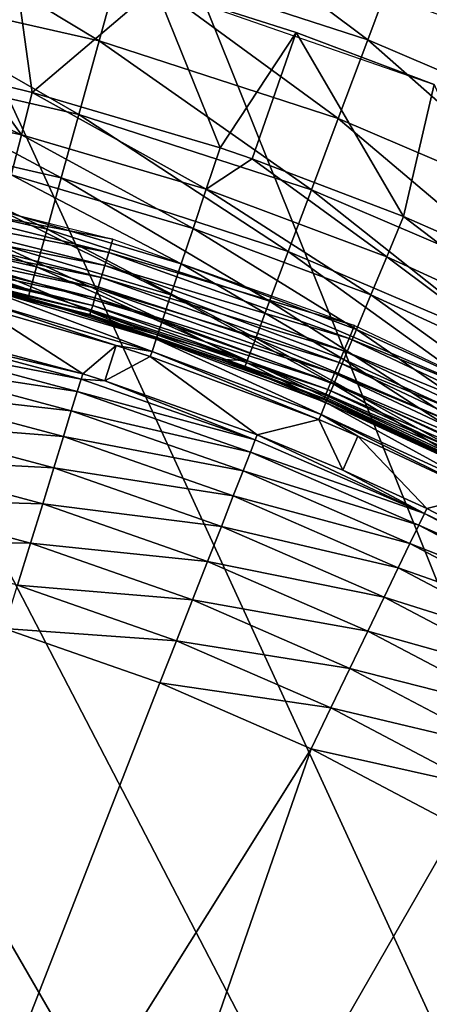
# Model space of a CAD drawing. Extents: x 0 to 403, y 0 to 78.
# Drawn here: x 19 to 20, y 65 to 68 of the extents above; entities that cross this region are included whole.
import ezdxf

# ---------------------------------------------------------------- set-up
doc = ezdxf.new("R2010")
doc.units = 0
doc.header["$MEASUREMENT"] = 0

msp = doc.modelspace()

# ---------------------------------------------------------------- linework, layer by layer
for points in [[(19.396709, 47.436771, 6.699998), (18.366369, 47.190552, 6.699998), (16.327801, 69, 6.699998)], [(16.327801, 69, 6.699998), (23.142349, 49.365082, 6.699998), (22.28014, 48.749611, 6.699998)], [(25.32081, 51.66552, 6.699998), (24.669781, 50.82983, 6.699998), (16.327801, 69, 6.699998)], [(16.327801, 69, 6.699998), (24.669781, 50.82983, 6.699998), (23.94138, 50.060638, 6.699998)], [(16.327801, 69, 6.699998), (23.94138, 50.060638, 6.699998), (23.142349, 49.365082, 6.699998)], [(22.28014, 48.749611, 6.699998), (21.362711, 48.219929, 6.699998), (16.327801, 69, 6.699998)], [(16.327801, 69, 6.699998), (21.362711, 48.219929, 6.699998), (20.39859, 47.78096, 6.699998)], [(16.327801, 69, 6.699998), (20.39859, 47.78096, 6.699998), (19.396709, 47.436771, 6.699998)], [(25.32081, 51.66552, 6.699998), (16.327801, 69, 6.699998), (25.85408, 52.5, 6.699998)], [(25.85408, 52.5, 6.699998), (16.327801, 69, 6.699998), (17.31712, 68.955421, 6.699998)], [(25.85408, 52.5, 6.699998), (17.31712, 68.955421, 6.699998), (18.366369, 68.809448, 6.699998)], [(18.366369, 68.809448, 6.699998), (19.396709, 68.563232, 6.699998), (25.85408, 52.5, 6.699998)], [(21.166771, 68.048241, 1417.670044), (20.36861, 68.766701, 1417.699951), (20.24658, 68.441551, 1417.670044)], [(20.12825, 68.126282, 1417.578979), (19.29483, 68.750793, 1417.670044), (19.20524, 68.426178, 1417.578979)], [(20.12825, 68.126282, 1417.578979), (20.24658, 68.441551, 1417.670044), (19.29483, 68.750793, 1417.670044)], [(19.12118, 68.121613, 1417.432007), (18.25906, 68.642143, 1417.578979), (18.20265, 68.331261, 1417.432007)], [(19.12118, 68.121613, 1417.432007), (19.20524, 68.426178, 1417.578979), (18.25906, 68.642143, 1417.578979)], [(19.396709, 68.563232, 6.699998), (20.39859, 68.21904, 6.699998), (25.85408, 52.5, 6.699998)], [(18.796949, 68.462593, 6.000001), (18.87076, 67.92852, 5.911663), (18.68187, 67.974998, 5.911663)], [(19.33227, 68.321609, 6.000001), (18.87076, 67.92852, 5.911663), (18.796949, 68.462593, 6.000001)], [(21.02067, 67.744843, 1417.578979), (20.24658, 68.441551, 1417.670044), (20.12825, 68.126282, 1417.578979)], [(21.02067, 67.744843, 1417.578979), (21.166771, 68.048241, 1417.670044), (20.24658, 68.441551, 1417.670044)], [(20.017241, 67.83046, 1417.432007), (19.20524, 68.426178, 1417.578979), (19.12118, 68.121613, 1417.432007)], [(20.017241, 67.83046, 1417.432007), (20.12825, 68.126282, 1417.578979), (19.20524, 68.426178, 1417.578979)], [(19.045219, 67.846321, 1417.232056), (18.20265, 68.331261, 1417.432007), (18.151661, 68.05027, 1417.232056)], [(19.045219, 67.846321, 1417.232056), (19.12118, 68.121613, 1417.432007), (18.20265, 68.331261, 1417.432007)], [(19.33227, 68.321609, 6.000001), (19.5749, 67.721039, 5.911663), (18.87076, 67.92852, 5.911663)], [(19.33227, 68.321609, 6.000001), (19.33227, 68.321609, 6.699998), (19.859631, 68.153259, 6.000001)], [(19.859631, 68.153259, 6.000001), (19.33227, 68.321609, 6.699998), (20.377621, 67.957977, 6.699998)], [(19.859631, 68.153259, 6.000001), (19.5749, 67.721039, 5.911663), (19.33227, 68.321609, 6.000001)], [(19.859631, 68.153259, 6.000001), (19.69503, 67.680077, 5.911663), (19.5749, 67.721039, 5.911663)], [(19.69503, 67.680077, 5.911663), (19.859631, 68.153259, 6.000001), (20.262381, 67.463676, 5.911663)], [(19.859631, 68.153259, 6.000001), (20.377621, 67.957977, 6.699998), (20.377621, 67.957977, 6.000001)], [(20.262381, 67.463676, 5.911663), (19.859631, 68.153259, 6.000001), (20.377621, 67.957977, 6.000001)], [(19.916889, 67.563103, 1417.232056), (19.12118, 68.121613, 1417.432007), (19.045219, 67.846321, 1417.232056)], [(19.916889, 67.563103, 1417.232056), (20.017241, 67.83046, 1417.432007), (19.12118, 68.121613, 1417.432007)], [(20.883579, 67.460167, 1417.432007), (20.12825, 68.126282, 1417.578979), (20.017241, 67.83046, 1417.432007)], [(20.883579, 67.460167, 1417.432007), (21.02067, 67.744843, 1417.578979), (20.12825, 68.126282, 1417.578979)], [(18.12431, 67.923431, 5.868029), (18.15358, 68.085083, 5.911663), (18.83, 67.769386, 5.868029)], [(18.83, 67.769386, 5.868029), (18.15358, 68.085083, 5.911663), (18.68187, 67.974998, 5.911663)], [(18.979639, 67.608688, 1416.985962), (18.151661, 68.05027, 1417.232056), (18.107639, 67.807716, 1416.985962)], [(18.979639, 67.608688, 1416.985962), (19.045219, 67.846321, 1417.232056), (18.151661, 68.05027, 1417.232056)], [(18.83, 67.769386, 5.868029), (18.68187, 67.974998, 5.911663), (18.87076, 67.92852, 5.911663)], [(20.262381, 67.463676, 5.911663), (20.377621, 67.957977, 6.000001), (20.672501, 67.282547, 5.911663)], [(18.83, 67.769386, 5.868029), (18.79166, 67.61972, 5.797211), (18.12431, 67.923431, 5.868029)], [(19.52285, 67.565231, 5.868029), (18.83, 67.769386, 5.868029), (18.87076, 67.92852, 5.911663)], [(19.52285, 67.565231, 5.868029), (18.87076, 67.92852, 5.911663), (19.5749, 67.721039, 5.911663)], [(19.830271, 67.332298, 1416.985962), (19.045219, 67.846321, 1417.232056), (18.979639, 67.608688, 1416.985962)], [(19.830271, 67.332298, 1416.985962), (19.916889, 67.563103, 1417.232056), (19.045219, 67.846321, 1417.232056)], [(18.926439, 67.415939, 1416.699951), (18.107639, 67.807716, 1416.985962), (18.07193, 67.61097, 1416.699951)], [(18.926439, 67.415939, 1416.699951), (18.979639, 67.608688, 1416.985962), (18.107639, 67.807716, 1416.985962)], [(20.75967, 67.202881, 1417.232056), (20.017241, 67.83046, 1417.432007), (19.916889, 67.563103, 1417.232056)], [(20.75967, 67.202881, 1417.232056), (20.883579, 67.460167, 1417.432007), (20.017241, 67.83046, 1417.432007)], [(19.4739, 67.418678, 5.797211), (18.79166, 67.61972, 5.797211), (18.83, 67.769386, 5.868029)], [(19.4739, 67.418678, 5.797211), (18.83, 67.769386, 5.868029), (19.52285, 67.565231, 5.868029)], [(19.52285, 67.565231, 5.868029), (19.5749, 67.721039, 5.911663), (19.69503, 67.680077, 5.911663)], [(20.19931, 67.311996, 5.868029), (19.52285, 67.565231, 5.868029), (19.69503, 67.680077, 5.911663)], [(20.19931, 67.311996, 5.868029), (19.69503, 67.680077, 5.911663), (20.262381, 67.463676, 5.911663)], [(18.887239, 67.273911, 1416.384033), (18.07193, 67.61097, 1416.699951), (18.04563, 67.466011, 1416.384033)], [(18.887239, 67.273911, 1416.384033), (18.926439, 67.415939, 1416.699951), (18.07193, 67.61097, 1416.699951)], [(18.22953, 67.5606, 1404.704956), (18.239691, 67.611687, 1404.699951), (19.17259, 67.378014, 1404.699951)], [(19.429461, 67.285629, 5.701248), (18.756849, 67.483818, 5.701248), (18.79166, 67.61972, 5.797211)], [(19.429461, 67.285629, 5.701248), (18.79166, 67.61972, 5.797211), (19.4739, 67.418678, 5.797211)], [(19.76001, 67.145088, 1416.699951), (18.979639, 67.608688, 1416.985962), (18.926439, 67.415939, 1416.699951)], [(19.76001, 67.145088, 1416.699951), (19.830271, 67.332298, 1416.985962), (18.979639, 67.608688, 1416.985962)], [(18.21966, 67.511063, 1404.718018), (18.22953, 67.5606, 1404.704956), (19.157471, 67.328163, 1404.704956)], [(18.22953, 67.5606, 1404.704956), (19.17259, 67.378014, 1404.699951), (19.157471, 67.328163, 1404.704956)], [(20.13999, 67.169327, 5.797211), (19.4739, 67.418678, 5.797211), (19.52285, 67.565231, 5.868029)], [(20.13999, 67.169327, 5.797211), (19.52285, 67.565231, 5.868029), (20.19931, 67.311996, 5.868029)], [(20.65271, 66.980782, 1416.985962), (19.916889, 67.563103, 1417.232056), (19.830271, 67.332298, 1416.985962)], [(20.65271, 66.980782, 1416.985962), (20.75967, 67.202881, 1417.232056), (19.916889, 67.563103, 1417.232056)], [(18.21043, 67.464577, 1404.73999), (18.21966, 67.511063, 1404.718018), (19.142811, 67.279831, 1404.718018)], [(18.21966, 67.511063, 1404.718018), (19.157471, 67.328163, 1404.704956), (19.142811, 67.279831, 1404.718018)], [(19.39081, 67.169907, 5.582914), (18.726589, 67.365631, 5.582914), (18.756849, 67.483818, 5.701248)], [(19.39081, 67.169907, 5.582914), (18.756849, 67.483818, 5.701248), (19.429461, 67.285629, 5.701248)], [(18.86323, 67.186928, 1416.046997), (18.04563, 67.466011, 1416.384033), (18.02951, 67.377228, 1416.046997)], [(18.86323, 67.186928, 1416.046997), (18.887239, 67.273911, 1416.384033), (18.04563, 67.466011, 1416.384033)], [(18.20207, 67.422562, 1404.77002), (18.21043, 67.464577, 1404.73999), (19.129049, 67.234467, 1404.73999)], [(18.21043, 67.464577, 1404.73999), (19.142811, 67.279831, 1404.718018), (19.129049, 67.234467, 1404.73999)], [(20.855921, 67.011002, 5.868029), (20.19931, 67.311996, 5.868029), (20.262381, 67.463676, 5.911663)], [(20.855921, 67.011002, 5.868029), (20.262381, 67.463676, 5.911663), (20.672501, 67.282547, 5.911663)], [(18.194851, 67.386299, 1404.807007), (18.20207, 67.422562, 1404.77002), (19.11661, 67.193481, 1404.77002)], [(18.20207, 67.422562, 1404.77002), (19.129049, 67.234467, 1404.73999), (19.11661, 67.193481, 1404.77002)], [(19.70825, 67.007149, 1416.384033), (18.926439, 67.415939, 1416.699951), (18.887239, 67.273911, 1416.384033)], [(19.70825, 67.007149, 1416.384033), (19.76001, 67.145088, 1416.699951), (18.926439, 67.415939, 1416.699951)], [(20.08614, 67.039803, 5.701248), (19.429461, 67.285629, 5.701248), (19.4739, 67.418678, 5.797211)], [(20.08614, 67.039803, 5.701248), (19.4739, 67.418678, 5.797211), (20.13999, 67.169327, 5.797211)], [(18.302959, 67.292397, 1415.699951), (18.86323, 67.186928, 1416.046997), (18.02951, 67.377228, 1416.046997)], [(18.188999, 67.35688, 1404.849976), (18.194851, 67.386299, 1404.807007), (19.105881, 67.158096, 1404.807007)], [(18.194851, 67.386299, 1404.807007), (19.11661, 67.193481, 1404.77002), (19.105881, 67.158096, 1404.807007)], [(19.359051, 67.074867, 5.445626), (18.701719, 67.268562, 5.445626), (18.726589, 67.365631, 5.582914)], [(19.359051, 67.074867, 5.445626), (18.726589, 67.365631, 5.582914), (19.39081, 67.169907, 5.582914)], [(19.157471, 67.328163, 1404.704956), (19.17259, 67.378014, 1404.699951), (20.078091, 67.054024, 1404.699951)], [(18.182051, 67.32193, 1404.947998), (18.18469, 67.335197, 1404.896973), (19.090759, 67.108238, 1404.896973)], [(18.18469, 67.335197, 1404.896973), (18.188999, 67.35688, 1404.849976), (19.097179, 67.129387, 1404.849976)], [(18.18469, 67.335197, 1404.896973), (19.097179, 67.129387, 1404.849976), (19.090759, 67.108238, 1404.896973)], [(18.188999, 67.35688, 1404.849976), (19.105881, 67.158096, 1404.807007), (19.097179, 67.129387, 1404.849976)], [(19.142811, 67.279831, 1404.718018), (19.157471, 67.328163, 1404.704956), (20.05817, 67.00589, 1404.704956)], [(19.157471, 67.328163, 1404.704956), (20.078091, 67.054024, 1404.699951), (20.05817, 67.00589, 1404.704956)], [(20.56596, 66.800621, 1416.699951), (19.830271, 67.332298, 1416.985962), (19.76001, 67.145088, 1416.699951)], [(20.56596, 66.800621, 1416.699951), (20.65271, 66.980782, 1416.985962), (19.830271, 67.332298, 1416.985962)], [(19.086821, 67.095291, 1404.947998), (19.08551, 67.090927, 1405), (18.182051, 67.32193, 1404.947998)], [(18.182051, 67.32193, 1404.947998), (19.08551, 67.090927, 1405), (18.302959, 67.292397, 1405)], [(18.182051, 67.32193, 1404.947998), (19.090759, 67.108238, 1404.896973), (19.086821, 67.095291, 1404.947998)], [(19.08551, 67.090927, 1405), (18.85515, 67.157654, 1415.699951), (18.302959, 67.292397, 1405)], [(18.302959, 67.292397, 1405), (18.85515, 67.157654, 1415.699951), (18.302959, 67.292397, 1415.699951)], [(18.85515, 67.157654, 1415.699951), (18.86323, 67.186928, 1416.046997), (18.302959, 67.292397, 1415.699951)], [(20.786539, 66.872948, 5.797211), (20.13999, 67.169327, 5.797211), (20.19931, 67.311996, 5.868029)], [(20.786539, 66.872948, 5.797211), (20.19931, 67.311996, 5.868029), (20.855921, 67.011002, 5.868029)], [(19.33514, 67.00325, 5.293354), (18.682989, 67.195419, 5.293354), (18.701719, 67.268562, 5.445626)], [(19.359051, 67.074867, 5.445626), (19.33514, 67.00325, 5.293354), (18.701719, 67.268562, 5.445626)], [(19.67654, 66.922684, 1416.046997), (18.887239, 67.273911, 1416.384033), (18.86323, 67.186928, 1416.046997)], [(19.67654, 66.922684, 1416.046997), (19.70825, 67.007149, 1416.384033), (18.887239, 67.273911, 1416.384033)], [(19.129049, 67.234467, 1404.73999), (19.142811, 67.279831, 1404.718018), (20.03883, 66.959221, 1404.718018)], [(19.142811, 67.279831, 1404.718018), (20.05817, 67.00589, 1404.704956), (20.03883, 66.959221, 1404.718018)], [(20.03931, 66.927147, 5.582914), (19.39081, 67.169907, 5.582914), (19.429461, 67.285629, 5.701248)], [(20.03931, 66.927147, 5.582914), (19.429461, 67.285629, 5.701248), (20.08614, 67.039803, 5.701248)], [(19.11661, 67.193481, 1404.77002), (19.129049, 67.234467, 1404.73999), (20.020691, 66.915443, 1404.73999)], [(19.129049, 67.234467, 1404.73999), (20.03883, 66.959221, 1404.718018), (20.020691, 66.915443, 1404.73999)], [(19.319731, 66.95713, 5.130496), (18.670931, 67.148308, 5.130496), (18.682989, 67.195419, 5.293354)], [(19.33514, 67.00325, 5.293354), (19.319731, 66.95713, 5.130496), (18.682989, 67.195419, 5.293354)], [(18.85515, 67.157654, 1415.699951), (19.67654, 66.922684, 1416.046997), (18.86323, 67.186928, 1416.046997)], [(19.105881, 67.158096, 1404.807007), (19.11661, 67.193481, 1404.77002), (20.004299, 66.875862, 1404.77002)], [(19.11661, 67.193481, 1404.77002), (20.020691, 66.915443, 1404.73999), (20.004299, 66.875862, 1404.77002)], [(18.66588, 67.128601, 4.961751), (18.670931, 67.148308, 5.130496), (19.18556, 66.979477, 4.961751)], [(19.319731, 66.95713, 5.130496), (19.18556, 66.979477, 4.961751), (18.670931, 67.148308, 5.130496)], [(19.08551, 67.090927, 1405), (19.577, 66.927078, 1415.699951), (18.85515, 67.157654, 1415.699951)], [(19.577, 66.927078, 1415.699951), (19.67654, 66.922684, 1416.046997), (18.85515, 67.157654, 1415.699951)], [(19.097179, 67.129387, 1404.849976), (19.105881, 67.158096, 1404.807007), (19.99015, 66.841698, 1404.807007)], [(19.105881, 67.158096, 1404.807007), (20.004299, 66.875862, 1404.77002), (19.99015, 66.841698, 1404.807007)], [(20.000851, 66.834618, 5.445626), (19.359051, 67.074867, 5.445626), (19.39081, 67.169907, 5.582914)], [(20.000851, 66.834618, 5.445626), (19.39081, 67.169907, 5.582914), (20.03931, 66.927147, 5.582914)], [(20.502029, 66.66787, 1416.384033), (19.76001, 67.145088, 1416.699951), (19.70825, 67.007149, 1416.384033)], [(20.502029, 66.66787, 1416.384033), (20.56596, 66.800621, 1416.699951), (19.76001, 67.145088, 1416.699951)], [(20.723551, 66.747597, 5.701248), (20.08614, 67.039803, 5.701248), (20.13999, 67.169327, 5.797211)], [(20.723551, 66.747597, 5.701248), (20.13999, 67.169327, 5.797211), (20.786539, 66.872948, 5.797211)], [(18.39019, 67.05172, 0.9651), (18.66588, 67.128601, 4.961751), (19.05975, 66.872627, 0.9651)], [(19.05975, 66.872627, 0.9651), (18.66588, 67.128601, 4.961751), (19.18556, 66.979477, 4.961751)], [(19.086821, 67.095291, 1404.947998), (19.090759, 67.108238, 1404.896973), (19.970221, 66.793571, 1404.896973)], [(19.090759, 67.108238, 1404.896973), (19.097179, 67.129387, 1404.849976), (19.97867, 66.813988, 1404.849976)], [(19.090759, 67.108238, 1404.896973), (19.97867, 66.813988, 1404.849976), (19.970221, 66.793571, 1404.896973)], [(19.097179, 67.129387, 1404.849976), (19.99015, 66.841698, 1404.807007), (19.97867, 66.813988, 1404.849976)], [(19.086821, 67.095291, 1404.947998), (19.577, 66.927078, 1405), (19.08551, 67.090927, 1405)], [(19.577, 66.927078, 1405), (19.577, 66.927078, 1415.699951), (19.08551, 67.090927, 1405)], [(19.96504, 66.781059, 1404.947998), (19.577, 66.927078, 1405), (19.086821, 67.095291, 1404.947998)], [(19.086821, 67.095291, 1404.947998), (19.970221, 66.793571, 1404.896973), (19.96504, 66.781059, 1404.947998)], [(19.971849, 66.7649, 5.293354), (19.33514, 67.00325, 5.293354), (19.359051, 67.074867, 5.445626)], [(19.971849, 66.7649, 5.293354), (19.359051, 67.074867, 5.445626), (20.000851, 66.834618, 5.445626)], [(19.05373, 66.853088, 0.795882), (18.3748, 66.984123, 0.632595), (18.38566, 67.031776, 0.795882)], [(19.05975, 66.872627, 0.9651), (18.38566, 67.031776, 0.795882), (18.39019, 67.05172, 0.9651)], [(19.05373, 66.853088, 0.795882), (18.38566, 67.031776, 0.795882), (19.05975, 66.872627, 0.9651)], [(20.66877, 66.638588, 5.582914), (20.03931, 66.927147, 5.582914), (20.08614, 67.039803, 5.701248)], [(20.05817, 67.00589, 1404.704956), (20.078091, 67.054024, 1404.699951), (20.947491, 66.64283, 1404.699951)], [(20.66877, 66.638588, 5.582914), (20.08614, 67.039803, 5.701248), (20.723551, 66.747597, 5.701248)], [(19.95319, 66.720001, 5.130496), (19.319731, 66.95713, 5.130496), (19.33514, 67.00325, 5.293354)], [(19.971849, 66.7649, 5.293354), (19.95319, 66.720001, 5.130496), (19.33514, 67.00325, 5.293354)], [(20.462891, 66.586578, 1416.046997), (19.70825, 67.007149, 1416.384033), (19.67654, 66.922684, 1416.046997)], [(20.462891, 66.586578, 1416.046997), (20.502029, 66.66787, 1416.384033), (19.70825, 67.007149, 1416.384033)], [(20.03883, 66.959221, 1404.718018), (20.05817, 67.00589, 1404.704956), (20.92293, 66.596878, 1404.704956)], [(20.05817, 67.00589, 1404.704956), (20.947491, 66.64283, 1404.699951), (20.92293, 66.596878, 1404.704956)], [(19.039351, 66.806374, 0.632595), (18.357929, 66.91011, 0.479981), (18.3748, 66.984123, 0.632595)], [(19.039351, 66.806374, 0.632595), (18.3748, 66.984123, 0.632595), (19.05373, 66.853088, 0.795882)], [(19.05975, 66.872627, 0.9651), (19.18556, 66.979477, 4.961751), (19.14324, 66.846489, 0.9651)], [(19.14324, 66.846489, 0.9651), (19.18556, 66.979477, 4.961751), (19.31328, 66.937828, 4.961751)], [(19.31328, 66.937828, 4.961751), (19.18556, 66.979477, 4.961751), (19.319731, 66.95713, 5.130496)], [(19.94537, 66.70121, 4.961751), (19.31328, 66.937828, 4.961751), (19.319731, 66.95713, 5.130496)], [(19.95319, 66.720001, 5.130496), (19.94537, 66.70121, 4.961751), (19.319731, 66.95713, 5.130496)], [(20.020691, 66.915443, 1404.73999), (20.03883, 66.959221, 1404.718018), (20.89912, 66.552338, 1404.718018)], [(20.03883, 66.959221, 1404.718018), (20.92293, 66.596878, 1404.704956), (20.89912, 66.552338, 1404.718018)], [(19.14324, 66.846489, 0.9651), (19.31328, 66.937828, 4.961751), (19.714069, 66.644089, 0.9651)], [(19.714069, 66.644089, 0.9651), (19.31328, 66.937828, 4.961751), (19.94537, 66.70121, 4.961751)], [(19.96504, 66.781059, 1404.947998), (19.963289, 66.776848, 1405), (19.577, 66.927078, 1405)], [(19.963289, 66.776848, 1405), (19.665871, 66.894234, 1415.699951), (19.577, 66.927078, 1405)], [(19.577, 66.927078, 1405), (19.665871, 66.894234, 1415.699951), (19.577, 66.927078, 1415.699951)], [(19.577, 66.927078, 1415.699951), (19.665871, 66.894234, 1415.699951), (19.67654, 66.922684, 1416.046997)], [(19.67654, 66.922684, 1416.046997), (19.665871, 66.894234, 1415.699951), (20.449699, 66.559196, 1415.699951)], [(19.67654, 66.922684, 1416.046997), (20.449699, 66.559196, 1415.699951), (20.462891, 66.586578, 1416.046997)], [(20.62377, 66.549049, 5.445626), (20.000851, 66.834618, 5.445626), (20.03931, 66.927147, 5.582914)], [(20.62377, 66.549049, 5.445626), (20.03931, 66.927147, 5.582914), (20.66877, 66.638588, 5.582914)], [(19.01701, 66.733833, 0.479981), (18.335569, 66.811913, 0.342477), (18.357929, 66.91011, 0.479981)], [(19.01701, 66.733833, 0.479981), (18.357929, 66.91011, 0.479981), (19.039351, 66.806374, 0.632595)], [(19.963289, 66.776848, 1405), (20.449699, 66.559196, 1415.699951), (19.665871, 66.894234, 1415.699951)], [(20.004299, 66.875862, 1404.77002), (20.020691, 66.915443, 1404.73999), (20.87678, 66.510536, 1404.73999)], [(20.020691, 66.915443, 1404.73999), (20.89912, 66.552338, 1404.718018), (20.87678, 66.510536, 1404.73999)], [(19.05373, 66.853088, 0.795882), (19.706619, 66.625053, 0.795882), (19.039351, 66.806374, 0.632595)], [(19.05975, 66.872627, 0.9651), (19.14324, 66.846489, 0.9651), (19.05373, 66.853088, 0.795882)], [(19.05373, 66.853088, 0.795882), (19.14324, 66.846489, 0.9651), (19.706619, 66.625053, 0.795882)], [(19.14324, 66.846489, 0.9651), (19.714069, 66.644089, 0.9651), (19.706619, 66.625053, 0.795882)], [(19.99015, 66.841698, 1404.807007), (20.004299, 66.875862, 1404.77002), (20.85659, 66.472763, 1404.77002)], [(20.004299, 66.875862, 1404.77002), (20.87678, 66.510536, 1404.73999), (20.85659, 66.472763, 1404.77002)], [(18.98737, 66.637558, 0.342477), (18.308331, 66.69236, 0.224076), (18.335569, 66.811913, 0.342477)], [(18.98737, 66.637558, 0.342477), (18.335569, 66.811913, 0.342477), (19.01701, 66.733833, 0.479981)], [(19.970221, 66.793571, 1404.896973), (19.97867, 66.813988, 1404.849976), (20.82501, 66.413696, 1404.849976)], [(20.58987, 66.48159, 5.293354), (19.971849, 66.7649, 5.293354), (20.000851, 66.834618, 5.445626)], [(19.97867, 66.813988, 1404.849976), (19.99015, 66.841698, 1404.807007), (20.839149, 66.440147, 1404.807007)], [(19.97867, 66.813988, 1404.849976), (20.839149, 66.440147, 1404.807007), (20.82501, 66.413696, 1404.849976)], [(19.99015, 66.841698, 1404.807007), (20.85659, 66.472763, 1404.77002), (20.839149, 66.440147, 1404.807007)], [(20.58987, 66.48159, 5.293354), (20.000851, 66.834618, 5.445626), (20.62377, 66.549049, 5.445626)], [(19.039351, 66.806374, 0.632595), (19.688789, 66.579529, 0.632595), (19.01701, 66.733833, 0.479981)], [(19.039351, 66.806374, 0.632595), (19.706619, 66.625053, 0.795882), (19.688789, 66.579529, 0.632595)], [(20.787781, 66.388, 1405), (19.963289, 66.776848, 1405), (19.96504, 66.781059, 1404.947998)], [(20.787781, 66.388, 1405), (20.449699, 66.559196, 1415.699951), (19.963289, 66.776848, 1405)], [(19.96504, 66.781059, 1404.947998), (19.970221, 66.793571, 1404.896973), (20.8146, 66.394211, 1404.896973)], [(20.80822, 66.382271, 1404.947998), (20.787781, 66.388, 1405), (19.96504, 66.781059, 1404.947998)], [(19.96504, 66.781059, 1404.947998), (20.8146, 66.394211, 1404.896973), (20.80822, 66.382271, 1404.947998)], [(19.970221, 66.793571, 1404.896973), (20.82501, 66.413696, 1404.849976), (20.8146, 66.394211, 1404.896973)], [(20.568041, 66.438141, 5.130496), (19.95319, 66.720001, 5.130496), (19.971849, 66.7649, 5.293354)], [(20.568041, 66.438141, 5.130496), (19.971849, 66.7649, 5.293354), (20.58987, 66.48159, 5.293354)], [(19.01701, 66.733833, 0.479981), (19.6611, 66.508858, 0.479981), (18.98737, 66.637558, 0.342477)], [(19.01701, 66.733833, 0.479981), (19.688789, 66.579529, 0.632595), (19.6611, 66.508858, 0.479981)], [(19.714069, 66.644089, 0.9651), (19.94537, 66.70121, 4.961751), (20.0354, 66.511223, 0.9651)], [(20.091129, 66.639168, 4.961751), (19.94537, 66.70121, 4.961751), (19.95319, 66.720001, 5.130496)], [(20.0354, 66.511223, 0.9651), (19.94537, 66.70121, 4.961751), (20.091129, 66.639168, 4.961751)], [(20.55891, 66.41996, 4.961751), (20.091129, 66.639168, 4.961751), (19.95319, 66.720001, 5.130496)], [(20.568041, 66.438141, 5.130496), (20.55891, 66.41996, 4.961751), (19.95319, 66.720001, 5.130496)], [(18.9513, 66.520378, 0.224076), (18.277, 66.554947, 0.128213), (18.308331, 66.69236, 0.224076)], [(18.9513, 66.520378, 0.224076), (18.308331, 66.69236, 0.224076), (18.98737, 66.637558, 0.342477)], [(18.98737, 66.637558, 0.342477), (19.624371, 66.415077, 0.342477), (18.9513, 66.520378, 0.224076)], [(18.98737, 66.637558, 0.342477), (19.6611, 66.508858, 0.479981), (19.624371, 66.415077, 0.342477)], [(20.34067, 66.348938, 0.795882), (19.688789, 66.579529, 0.632595), (19.706619, 66.625053, 0.795882)], [(19.706619, 66.625053, 0.795882), (19.714069, 66.644089, 0.9651), (20.34067, 66.348938, 0.795882)], [(20.34067, 66.348938, 0.795882), (19.714069, 66.644089, 0.9651), (20.0354, 66.511223, 0.9651)], [(20.0354, 66.511223, 0.9651), (20.091129, 66.639168, 4.961751), (20.349529, 66.367371, 0.9651)], [(20.349529, 66.367371, 0.9651), (20.091129, 66.639168, 4.961751), (20.55891, 66.41996, 4.961751)], [(18.909809, 66.385689, 0.128213), (18.24254, 66.403664, 0.057682), (18.277, 66.554947, 0.128213)], [(18.909809, 66.385689, 0.128213), (18.277, 66.554947, 0.128213), (18.9513, 66.520378, 0.224076)], [(20.31949, 66.304878, 0.632595), (19.6611, 66.508858, 0.479981), (19.688789, 66.579529, 0.632595)], [(20.31949, 66.304878, 0.632595), (19.688789, 66.579529, 0.632595), (20.34067, 66.348938, 0.795882)], [(18.9513, 66.520378, 0.224076), (19.57963, 66.300919, 0.224076), (18.909809, 66.385689, 0.128213)], [(18.9513, 66.520378, 0.224076), (19.624371, 66.415077, 0.342477), (19.57963, 66.300919, 0.224076)], [(20.2866, 66.236473, 0.479981), (19.624371, 66.415077, 0.342477), (19.6611, 66.508858, 0.479981)], [(20.2866, 66.236473, 0.479981), (19.6611, 66.508858, 0.479981), (20.31949, 66.304878, 0.632595)], [(20.34067, 66.348938, 0.795882), (20.0354, 66.511223, 0.9651), (20.349529, 66.367371, 0.9651)], [(18.864149, 66.237389, 0.057682), (18.20591, 66.242882, 0.014525), (18.24254, 66.403664, 0.057682)], [(18.864149, 66.237389, 0.057682), (18.24254, 66.403664, 0.057682), (18.909809, 66.385689, 0.128213)], [(20.24297, 66.145691, 0.342477), (19.57963, 66.300919, 0.224076), (19.624371, 66.415077, 0.342477)], [(20.24297, 66.145691, 0.342477), (19.624371, 66.415077, 0.342477), (20.2866, 66.236473, 0.479981)], [(20.349529, 66.367371, 0.9651), (20.55891, 66.41996, 4.961751), (20.888479, 66.086243, 0.9651)], [(18.909809, 66.385689, 0.128213), (19.528231, 66.169693, 0.128213), (18.864149, 66.237389, 0.057682)], [(18.909809, 66.385689, 0.128213), (19.57963, 66.300919, 0.224076), (19.528231, 66.169693, 0.128213)], [(20.349529, 66.367371, 0.9651), (20.888479, 66.086243, 0.9651), (20.34067, 66.348938, 0.795882)], [(20.34067, 66.348938, 0.795882), (20.95236, 66.026299, 0.795882), (20.31949, 66.304878, 0.632595)], [(20.34067, 66.348938, 0.795882), (20.888479, 66.086243, 0.9651), (20.95236, 66.026299, 0.795882)], [(20.189871, 66.035179, 0.224076), (19.528231, 66.169693, 0.128213), (19.57963, 66.300919, 0.224076)], [(20.189871, 66.035179, 0.224076), (19.57963, 66.300919, 0.224076), (20.24297, 66.145691, 0.342477)], [(20.31949, 66.304878, 0.632595), (20.92795, 65.98394, 0.632595), (20.2866, 66.236473, 0.479981)], [(20.31949, 66.304878, 0.632595), (20.95236, 66.026299, 0.795882), (20.92795, 65.98394, 0.632595)], [(18.815639, 66.079803, 0.014525), (18.20591, 66.242882, 0.014525), (18.864149, 66.237389, 0.057682)], [(18.864149, 66.237389, 0.057682), (19.47163, 66.025208, 0.057682), (18.815639, 66.079803, 0.014525)], [(18.864149, 66.237389, 0.057682), (19.528231, 66.169693, 0.128213), (19.47163, 66.025208, 0.057682)], [(20.2866, 66.236473, 0.479981), (20.89006, 65.918167, 0.479981), (20.24297, 66.145691, 0.342477)], [(20.2866, 66.236473, 0.479981), (20.92795, 65.98394, 0.632595), (20.89006, 65.918167, 0.479981)], [(20.128799, 65.908157, 0.128213), (19.47163, 66.025208, 0.057682), (19.528231, 66.169693, 0.128213)], [(20.128799, 65.908157, 0.128213), (19.528231, 66.169693, 0.128213), (20.189871, 66.035179, 0.224076)], [(20.24297, 66.145691, 0.342477), (20.839769, 65.830902, 0.342477), (20.189871, 66.035179, 0.224076)], [(20.24297, 66.145691, 0.342477), (20.89006, 65.918167, 0.479981), (20.839769, 65.830902, 0.342477)], [(18.815639, 66.079803, 0.014525), (19.411489, 65.871681, 0.014525), (18.765659, 65.917488)], [(18.815639, 66.079803, 0.014525), (19.47163, 66.025208, 0.057682), (19.411489, 65.871681, 0.014525)], [(20.189871, 66.035179, 0.224076), (20.77857, 65.724663, 0.224076), (20.128799, 65.908157, 0.128213)], [(20.189871, 66.035179, 0.224076), (20.839769, 65.830902, 0.342477), (20.77857, 65.724663, 0.224076)], [(20.061581, 65.768303, 0.057682), (19.411489, 65.871681, 0.014525), (19.47163, 66.025208, 0.057682)], [(20.061581, 65.768303, 0.057682), (19.47163, 66.025208, 0.057682), (20.128799, 65.908157, 0.128213)], [(18.765659, 65.917488), (19.34955, 65.713547), (18.154499, 62.654369)], [(18.765659, 65.917488), (19.411489, 65.871681, 0.014525), (19.34955, 65.713547)], [(20.128799, 65.908157, 0.128213), (20.7082, 65.602539, 0.128213), (20.061581, 65.768303, 0.057682)], [(20.128799, 65.908157, 0.128213), (20.77857, 65.724663, 0.224076), (20.7082, 65.602539, 0.128213)], [(19.99016, 65.619682, 0.014525), (19.34955, 65.713547), (19.411489, 65.871681, 0.014525)], [(19.99016, 65.619682, 0.014525), (19.411489, 65.871681, 0.014525), (20.061581, 65.768303, 0.057682)], [(20.061581, 65.768303, 0.057682), (20.63073, 65.468102, 0.057682), (19.99016, 65.619682, 0.014525)], [(20.061581, 65.768303, 0.057682), (20.7082, 65.602539, 0.128213), (20.63073, 65.468102, 0.057682)], [(18.154499, 62.654369), (19.34955, 65.713547), (19.91658, 65.466621)], [(19.91658, 65.466621), (19.34955, 65.713547), (19.99016, 65.619682, 0.014525)], [(19.99016, 65.619682, 0.014525), (20.54842, 65.325218, 0.014525), (19.91658, 65.466621)], [(19.99016, 65.619682, 0.014525), (20.63073, 65.468102, 0.057682), (20.54842, 65.325218, 0.014525)], [(18.154499, 62.654369), (19.91658, 65.466621), (18.827801, 62.330132)], [(18.827801, 62.330132), (19.91658, 65.466621), (20.463631, 65.17807)], [(19.91658, 65.466621), (20.54842, 65.325218, 0.014525), (20.463631, 65.17807)], [(18.827801, 62.330132), (20.463631, 65.17807), (20.98761, 64.849518)], [(20.98761, 64.849518), (21.12937, 64.743607), (18.827801, 62.330132)], [(18.827801, 62.330132), (21.12937, 64.743607), (21.260189, 64.626587)], [(18.827801, 62.330132), (21.260189, 64.626587), (21.379959, 64.49884)]]:
    msp.add_3dface(points)

doc.saveas('drawing.dxf')
